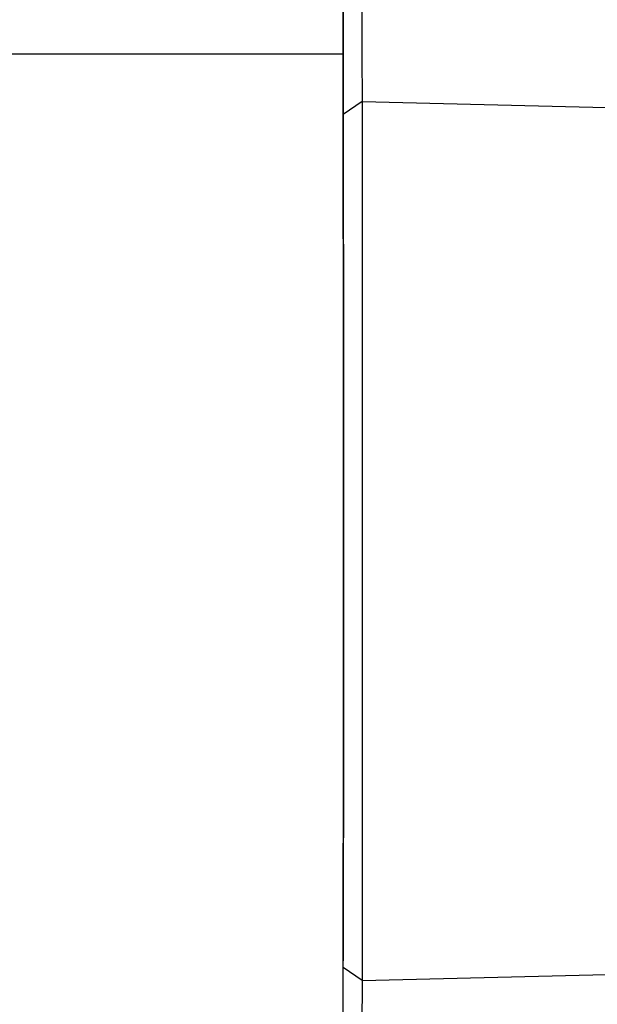
# Model space of a CAD drawing. Extents: x -3238 to 4091, y -2590 to 4632.
# Drawn here: x 952 to 1014, y 6 to 111 of the extents above; entities that cross this region are included whole.
import ezdxf

# ---------------------------------------------------------------- set-up
doc = ezdxf.new("R2010")
doc.units = 0
doc.header["$MEASUREMENT"] = 0
doc.layers.add('LG_PROD', color=7, linetype='Continuous', lineweight=0)

msp = doc.modelspace()

# ---------------------------------------------------------------- linework, layer by layer
at = {"layer": 'LG_PROD', "color": 40, "lineweight": 25, "true_color": 0xffbf00}
for p, q in [((464.4, 107.69), (986.93, 107.69)), ((988.94, 102.59), (986.94, 101.21)), ((988.94, 102.59), (1031.57, 101.53)), ((988.94, 8.86), (986.94, 10.24)), ((988.94, 8.86), (1031.57, 9.92))]:
    msp.add_line(p, q, dxfattribs=at)
for points in [[(988.93, 115.6), (988.93, 114), (988.93, 112.4), (988.93, 110.79), (988.93, 109.17), (988.93, 107.54), (988.93, 105.9), (988.94, 104.25), (988.94, 102.59)], [(986.94, 101.21), (986.94, 102.86), (986.93, 104.5), (986.93, 106.13), (986.93, 107.76), (986.93, 109.37), (986.93, 110.98), (986.93, 112.57), (986.93, 114.16)], [(986.93, 113.43), (986.93, 111.84), (986.93, 110.25), (986.93, 108.65), (986.93, 107.03), (986.93, 105.41), (986.93, 103.78), (986.94, 102.14), (986.94, 100.49)], [(988.94, 102.59), (988.94, 98.99), (988.94, 95.13), (988.94, 91.05), (988.95, 86.77), (988.95, 82.3), (988.95, 77.68), (988.95, 72.93), (988.95, 68.09), (988.95, 63.17), (988.95, 58.21), (988.95, 53.24), (988.95, 48.28), (988.95, 43.36), (988.95, 38.52), (988.95, 33.77), (988.95, 29.15), (988.95, 24.68), (988.94, 20.4), (988.94, 16.32), (988.94, 12.46), (988.94, 8.86)], [(986.94, 10.24), (986.94, 13.74), (986.94, 17.48), (986.94, 21.44), (986.95, 25.6), (986.95, 29.93), (986.95, 34.42), (986.95, 39.02), (986.95, 43.73), (986.95, 48.5), (986.95, 53.31), (986.95, 58.14), (986.95, 62.95), (986.95, 67.72), (986.95, 72.43), (986.95, 77.03), (986.95, 81.52), (986.95, 85.85), (986.94, 90.01), (986.94, 93.97), (986.94, 97.71), (986.94, 101.21)], [(986.94, 100.49), (986.94, 97.05), (986.94, 93.37), (986.94, 89.47), (986.95, 85.37), (986.95, 81.11), (986.95, 76.7), (986.95, 72.16), (986.95, 67.54), (986.95, 62.84), (986.95, 58.1), (986.95, 53.35), (986.95, 48.61), (986.95, 43.91), (986.95, 39.29), (986.95, 34.75), (986.95, 30.34), (986.95, 26.08), (986.94, 21.98), (986.94, 18.08), (986.94, 14.4), (986.94, 10.96)], [(986.93, -1.98), (986.93, -0.39), (986.93, 1.2), (986.93, 2.8), (986.93, 4.42), (986.93, 6.04), (986.93, 7.67), (986.94, 9.31), (986.94, 10.96)], [(986.93, -2.71), (986.93, -1.12), (986.93, 0.47), (986.93, 2.08), (986.93, 3.69), (986.93, 5.32), (986.93, 6.95), (986.94, 8.59), (986.94, 10.24)], [(988.94, 8.86), (988.94, 7.2), (988.93, 5.55), (988.93, 3.91), (988.93, 2.28), (988.93, 0.66), (988.93, -0.95), (988.93, -2.55), (988.93, -4.15)]]:
    msp.add_lwpolyline(points, dxfattribs=at)

doc.saveas('drawing.dxf')
